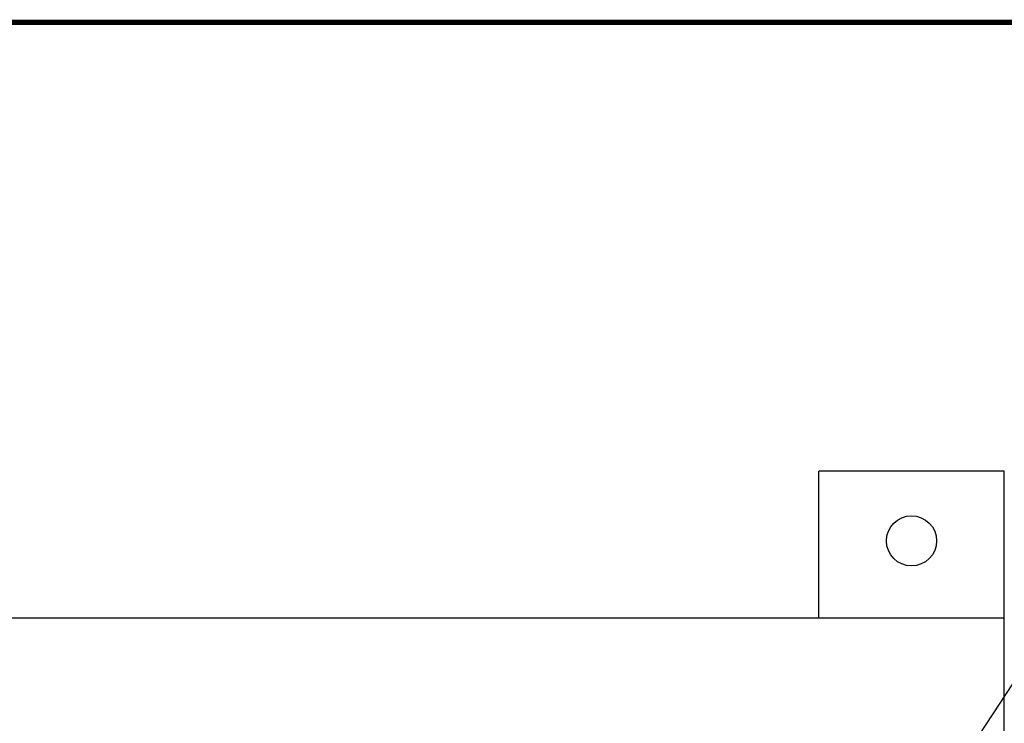
# Model space of a CAD drawing. Extents: x 0.1 to 95.5, y 0.1 to 61.8.
# Drawn here: x 65 to 73, y 54.8 to 60.5 of the extents above; entities that cross this region are included whole.
import ezdxf
from ezdxf.enums import TextEntityAlignment as Align

# ---------------------------------------------------------------- set-up
doc = ezdxf.new("R2010")
doc.units = 0
doc.header["$MEASUREMENT"] = 0
doc.layers.get('0').update_dxf_attribs({"linetype": 'CONTINUOUS'})
doc.layers.add('RA_BORDER', color=3, linetype='CONTINUOUS')
doc.layers.add('SCE', color=7, linetype='CONTINUOUS')
doc.styles.add('ROMANS', font='romans')
doc.dimstyles.new('RA-X1', dxfattribs={"dimtxt": 0.38, "dimasz": 0.18, "dimexe": 0.18, "dimexo": 0.0625, "dimgap": 0.09, "dimtad": 0, "dimtih": 1, "dimtoh": 1, "dimzin": 0, "dimdsep": 46, "dimtxsty": 'ROMANS', "dimcen": 0.09, "dimclrt": 256, "dimadec": 0, "dimazin": 0, "dimtfac": 1, "dimtofl": 0, "dimtmove": 0, "dimatfit": 3, "dimfxl": 0, "dimtolj": 1, "dimtzin": 0, "dimarcsym": 0})

# ---------------------------------------------------------------- blocks, each defined once
blk = doc.blocks.new('BDR00000')
at = {"layer": 'RA_BORDER', "linetype": 'Continuous', "const_width": 0.015}
blk.add_lwpolyline([(0.5, 0), (33, 0), (33, 21), (0, 21), (0, 0), (0.5, 0)], dxfattribs=at)
at = {"flags": 1}
for tag, p in [('TEXT1', (24.2332, 22.1732)), ('TEXT2', (24.2332, 21.8732)), ('TEXT3', (24.2332, 21.5732)), ('TEXT4', (24.2332, 21.2732))]:
    blk.add_attdef(tag, text='', height=0.1875, dxfattribs=at).set_placement(p, align=Align.MIDDLE_LEFT)
for tag, p in [('TEXT5', (4.125, -0.25)), ('TEXT6', (12.375, -0.25)), ('TEXT7', (20.625, -0.25)), ('TEXT8', (28.875, -0.25))]:
    blk.add_attdef(tag, text='', height=0.1875).set_placement(p, align=Align.MIDDLE_CENTER)

msp = doc.modelspace()

# ---------------------------------------------------------------- linework, layer by layer
for p, q in [((72.9618, 56.8389), (71.4618, 56.8389)), ((71.4618, 55.6514), (71.4618, 56.8389)), ((72.9618, 55.5774), (72.9618, 56.8389))]:
    msp.add_line(p, q)
msp.add_circle((72.2118, 56.2764), 0.2031)
at = {"layer": 'SCE'}
msp.add_lwpolyline([(42.9618, 19.6514), (72.9618, 19.6514), (72.9618, 55.6514), (42.9618, 55.6514)], close=True, dxfattribs=at)

# ---------------------------------------------------------------- block references
at = {"xscale": 2.8125, "yscale": 2.8125, "zscale": 2.8125}
msp.add_blockref('BDR00000', (1.4062, 1.4062), dxfattribs=at)

# ---------------------------------------------------------------- leaders
at = {"annotation_type": 0, "has_hookline": 1, "hookline_direction": 0, "text_width": 4.7143}
msp.add_leader([(70.3192, 50.9725), (74.125, 56.797), (75.3802, 56.797)], dimstyle='RA-X1', override={"dimtxt": 0.5, "dimasz": 0.5625, "dimgap": 0.09, "dimtad": 0}, dxfattribs=at)

doc.saveas('drawing.dxf')
